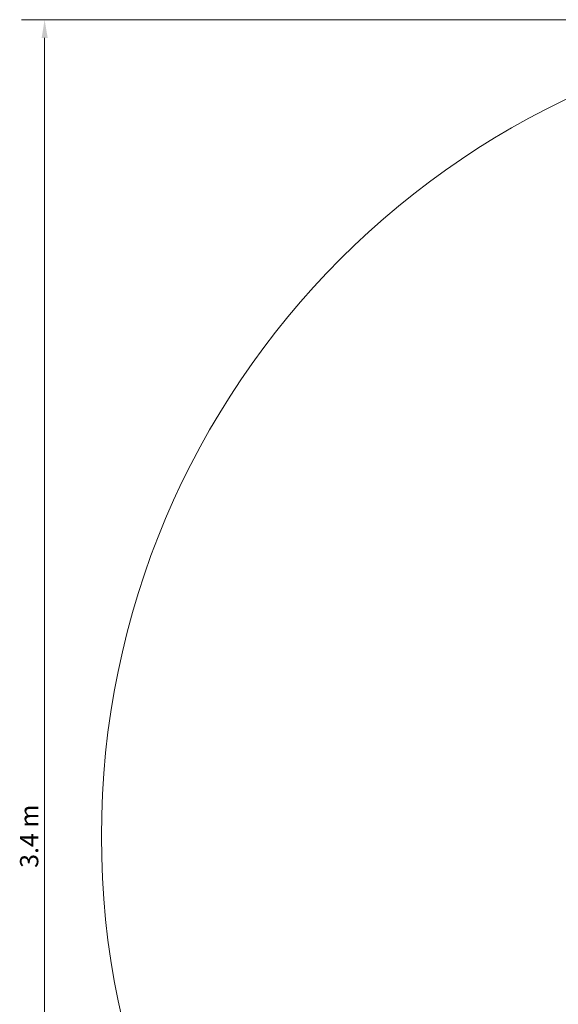
# Model space of a CAD drawing. Units: millimetres. Extents: x 333 to 3851, y 512 to 3862.
# Drawn here: x 333 to 1438, y 1842 to 3862 of the extents above; entities that cross this region are included whole.
import ezdxf

# ---------------------------------------------------------------- set-up
doc = ezdxf.new("R2010")
doc.units = ezdxf.units.MM
doc.header["$LTSCALE"] = 15
doc.layers.add('Dimension (ISO)', color=7, linetype='Continuous', lineweight=18)
doc.layers.add('Visible (ISO)', color=7, linetype='Continuous', lineweight=18)
doc.layers.add('Fall Zone', color=5, linetype='Continuous', lineweight=20, true_color=0x0000ff)
doc.styles.add('Note Text (ISO)', font='tahoma.ttf')
doc.dimstyles.new('Aplay Dimension Styles M', dxfattribs={"dimscale": 15, "dimtxt": 2.5, "dimasz": 2.5, "dimexe": 3.175, "dimexo": 2, "dimgap": 0.762, "dimtad": 1, "dimdec": 1, "dimlfac": 0.001, "dimrnd": 1e-08, "dimzin": 0, "dimdsep": 46, "dimtxsty": 'Note Text (ISO)', "dimcen": 0.09, "dimdle": 10, "dimclrd": 256, "dimclre": 256, "dimclrt": 7, "dimadec": 0, "dimazin": 0, "dimtfac": 1.40208, "dimtofl": 0, "dimtmove": 0, "dimatfit": 3, "dimfxl": 1, "dimtolj": 1, "dimtzin": 0, "dimlwd": -1, "dimlwe": -1, "dimarcsym": 0})

# ---------------------------------------------------------------- blocks, each defined once
blk = doc.blocks.new('*D53')
at = {"layer": 'Defpoints', "color": 0, "transparency": 16777216}
for p in [(2175.9, 3861.6), (384.4, 511.6), (2175.9, 511.6)]:
    blk.add_point(p, dxfattribs=at)
at = {"layer": 'Dimension (ISO)', "transparency": 16777216}
for p, q in [((2145.9, 3861.6), (336.8, 3861.6)), ((384.4, 3824.1), (384.4, 549.1)), ((2145.9, 511.6), (336.8, 511.6))]:
    blk.add_line(p, q, dxfattribs=at)
for points in [[(378.2, 3824.1), (390.7, 3824.1), (384.4, 3861.6)], [(378.2, 549.1), (390.7, 549.1), (384.4, 511.6)]]:
    blk.add_solid(points, dxfattribs=at)
at = {"layer": 'Dimension (ISO)', "color": 7, "transparency": 16777216, "insert": (333.9, 2186.6), "char_height": 37.5, "attachment_point": 2, "rotation": 90, "style": 'Note Text (ISO)'}
blk.add_mtext('\\A1;3.4 m', dxfattribs=at)

msp = doc.modelspace()

# ---------------------------------------------------------------- linework, layer by layer
at = {"layer": 'Fall Zone'}
msp.add_circle((2175.92, 2186.63), 1675, dxfattribs=at)
at = {"layer": 'Visible (ISO)'}
msp.add_circle((2175.92, 2186.63), 1675, dxfattribs=at)

# ---------------------------------------------------------------- dimensions: what is measured, and where the dimension line sits
at = {"layer": 'Dimension (ISO)'}
dim = msp.add_linear_dim(base=(384.42880865, 511.62949417), p1=(2175.91950649, 3861.62949417), p2=(2175.91950649, 511.62949417), angle=90, text='<> m', dimstyle='Aplay Dimension Styles M', override={"dimgap": 0.762, "dimdec": 1, "dimlfac": 0.001, "dimpost": '', "dimtol": 0, "dimlim": 0, "dimtp": 0, "dimtm": 0, "dimtdec": 2, "dimatfit": 1}, dxfattribs=at)
dim.commit()
dim.dimension.update_dxf_attribs({"geometry": '*D53', "text_midpoint": (384.42880865, 2186.62949417), "dimtype": 160})

doc.saveas('drawing.dxf')
